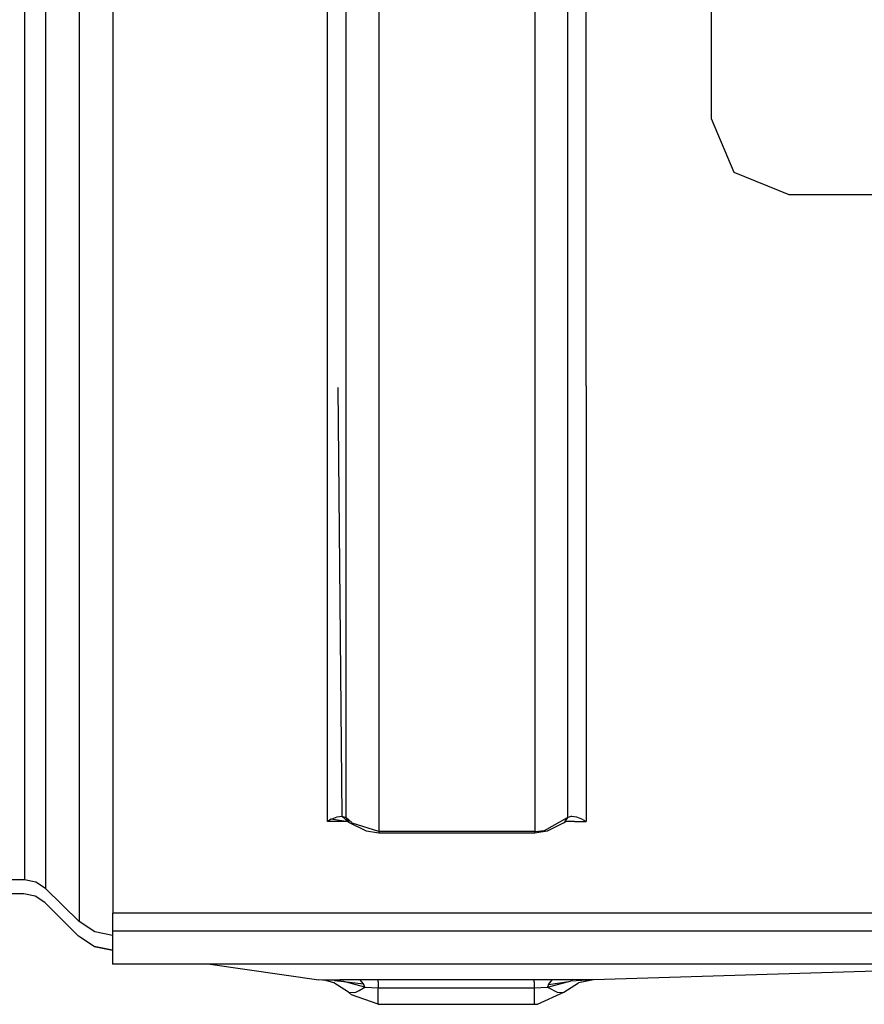
# Model space of a CAD drawing. Units: millimetres. Extents: x 967 to 8825, y -1704 to 1948.
# Drawn here: x 5340 to 5394, y 133 to 196 of the extents above; entities that cross this region are included whole.
import ezdxf

# ---------------------------------------------------------------- set-up
doc = ezdxf.new("R2010")
doc.units = ezdxf.units.MM
doc.layers.add('TFR-TRI', color=7, linetype='CONTINUOUS', true_color=0xffffff)

msp = doc.modelspace()

# ---------------------------------------------------------------- linework, layer by layer
at = {"layer": 'TFR-TRI', "color": 18, "linetype": 'CONTINUOUS'}
for p, q in [((5340.5224, 237.523193), (5340.5224, 174.275146)), ((5340.5224, 237.523193), (5340.5224, 174.275146)), ((5375.380798, 237.587158), (5375.380798, 173.232178)), ((5375.380798, 237.587158), (5375.380798, 173.232178)), ((5346.222107, 182.523438), (5346.222107, 236.345947)), ((5346.222107, 182.523438), (5346.222107, 236.345947)), ((5359.97113, 172.400635), (5359.97113, 236.372803)), ((5359.97113, 172.400635), (5359.97113, 236.372803)), ((5361.164001, 171.982666), (5361.164001, 236.192139)), ((5361.164001, 171.982666), (5361.164001, 236.192139)), ((5376.573669, 172.400635), (5376.573669, 236.372803)), ((5376.573669, 172.400635), (5376.573669, 236.372803)), ((5363.272888, 212.531738), (5363.272888, 172.500732)), ((5363.272888, 212.531738), (5363.272888, 172.500732)), ((5373.2724, 212.531738), (5373.2724, 172.500732)), ((5373.2724, 212.531738), (5373.2724, 172.500732)), ((5384.592224, 203.891846), (5384.592224, 193.124756)), ((5341.871521, 202.798096), (5341.871521, 173.852295)), ((5341.871521, 202.798096), (5341.871521, 173.852295)), ((5344.028748, 201.587646), (5344.028748, 172.215576)), ((5344.028748, 201.587646), (5344.028748, 172.215576)), ((5384.592224, 193.124756), (5384.592224, 189.569092)), ((5384.592224, 189.569092), (5386.057068, 186.108398)), ((5386.057068, 186.108398), (5389.592224, 184.675293)), ((5389.592224, 184.675293), (5395.844666, 184.675293)), ((5346.222107, 171.527832), (5346.222107, 182.523438)), ((5346.222107, 171.527832), (5346.222107, 182.523438)), ((5340.5224, 174.275146), (5340.5224, 140.681396)), ((5340.5224, 174.275146), (5340.5224, 140.681396)), ((5341.871521, 173.852295), (5341.871521, 140.130127)), ((5341.871521, 173.852295), (5341.871521, 140.130127)), ((5375.380798, 173.232178), (5375.380798, 144.68457)), ((5375.380798, 173.232178), (5375.380798, 144.68457)), ((5344.028748, 172.215576), (5344.028748, 137.996582)), ((5344.028748, 172.215576), (5344.028748, 137.996582)), ((5359.97113, 144.424072), (5359.97113, 172.400635)), ((5359.97113, 144.424072), (5359.97113, 172.400635)), ((5360.630798, 172.291016), (5360.890076, 144.770752)), ((5360.630798, 172.291016), (5360.890076, 144.770752)), ((5361.164001, 144.68457), (5361.164001, 171.982666)), ((5361.164001, 144.68457), (5361.164001, 171.982666)), ((5363.272888, 172.500732), (5363.272888, 143.789795)), ((5363.272888, 172.500732), (5363.272888, 143.789795)), ((5373.2724, 172.500732), (5373.2724, 143.789795)), ((5373.2724, 172.500732), (5373.2724, 143.789795)), ((5376.573669, 172.400635), (5376.573669, 144.424072)), ((5376.573669, 172.400635), (5376.573669, 144.424072)), ((5346.222107, 138.546143), (5346.222107, 171.527832)), ((5346.222107, 138.546143), (5346.222107, 171.527832)), ((5360.585876, 144.733398), (5360.890076, 144.770752)), ((5360.585876, 144.733398), (5360.890076, 144.770752)), ((5361.311462, 144.409424), (5360.890076, 144.770752)), ((5360.890076, 144.770752), (5361.164001, 144.68457)), ((5360.890076, 144.770752), (5361.164001, 144.68457)), ((5361.311462, 144.409424), (5360.890076, 144.770752)), ((5375.607849, 144.766113), (5375.651794, 144.770264)), ((5375.607849, 144.766113), (5375.651794, 144.770264)), ((5375.651794, 144.770264), (5375.660095, 144.770996)), ((5375.651794, 144.770264), (5375.660095, 144.770996)), ((5375.660095, 144.770996), (5375.954529, 144.734619)), ((5375.660095, 144.770996), (5375.954529, 144.734619)), ((5360.202576, 144.569824), (5359.97113, 144.424072)), ((5360.202576, 144.569824), (5359.97113, 144.424072)), ((5361.247009, 144.424072), (5359.97113, 144.424072)), ((5361.247009, 144.424072), (5359.97113, 144.424072)), ((5360.202576, 144.569824), (5360.274841, 144.608643)), ((5360.202576, 144.569824), (5360.274841, 144.608643)), ((5361.017029, 144.456787), (5360.202576, 144.569824)), ((5360.274841, 144.608643), (5360.585876, 144.733398)), ((5360.274841, 144.608643), (5360.585876, 144.733398)), ((5361.292419, 144.398193), (5361.017029, 144.456787)), ((5361.539978, 144.352539), (5361.164001, 144.68457)), ((5361.352966, 144.398926), (5361.164001, 144.68457)), ((5361.539978, 144.352539), (5361.164001, 144.68457)), ((5361.352966, 144.398926), (5361.164001, 144.68457)), ((5361.391541, 144.341309), (5361.242615, 144.426514)), ((5361.311462, 144.409424), (5361.242615, 144.426514)), ((5361.391541, 144.341309), (5361.335388, 144.388916)), ((5361.391541, 144.341309), (5361.335388, 144.388916)), ((5361.391541, 144.341309), (5361.363708, 144.383057)), ((5361.391541, 144.341309), (5361.363708, 144.383057)), ((5362.468201, 143.807617), (5361.391541, 144.341309)), ((5361.566833, 144.328857), (5361.549744, 144.343262)), ((5361.566833, 144.328857), (5361.549744, 144.343262)), ((5363.272888, 143.789795), (5361.566833, 144.328857)), ((5363.272888, 143.789795), (5361.566833, 144.328857)), ((5373.8974, 143.855225), (5375.380798, 144.68457)), ((5373.8974, 143.855225), (5375.380798, 144.68457)), ((5375.153259, 144.341309), (5374.076599, 143.807617)), ((5375.153259, 144.341309), (5375.302185, 144.426514)), ((5375.181091, 144.383057), (5375.153259, 144.341309)), ((5375.181091, 144.383057), (5375.153259, 144.341309)), ((5375.380798, 144.68457), (5375.191833, 144.398926)), ((5375.380798, 144.68457), (5375.191833, 144.398926)), ((5375.302185, 144.426514), (5375.234314, 144.409912)), ((5375.527771, 144.456787), (5375.252869, 144.398193)), ((5375.821716, 144.424072), (5375.297791, 144.424072)), ((5375.821716, 144.424072), (5375.297791, 144.424072)), ((5375.380798, 144.68457), (5375.607849, 144.766113)), ((5375.380798, 144.68457), (5375.607849, 144.766113)), ((5375.821716, 144.424072), (5376.573669, 144.424072)), ((5375.821716, 144.424072), (5376.573669, 144.424072)), ((5375.954529, 144.734619), (5375.96283, 144.732178)), ((5375.954529, 144.734619), (5375.96283, 144.732178)), ((5375.96283, 144.732178), (5376.273865, 144.606689)), ((5375.96283, 144.732178), (5376.273865, 144.606689)), ((5376.273865, 144.606689), (5376.573669, 144.424072)), ((5376.273865, 144.606689), (5376.573669, 144.424072)), ((5363.272888, 143.685059), (5362.468201, 143.807617)), ((5373.2724, 143.789795), (5363.272888, 143.789795)), ((5363.272888, 143.789795), (5363.272888, 143.685059)), ((5373.2724, 143.789795), (5363.272888, 143.789795)), ((5363.272888, 143.789795), (5363.272888, 143.685059)), ((5373.2724, 143.685059), (5363.272888, 143.685059)), ((5373.2724, 143.789795), (5373.8974, 143.855225)), ((5373.2724, 143.789795), (5373.8974, 143.855225)), ((5374.076599, 143.807617), (5373.2724, 143.685059)), ((5373.2724, 143.789795), (5373.2724, 143.685059)), ((5373.2724, 143.789795), (5373.2724, 143.685059)), ((5340.5224, 140.681396), (5336.5224, 140.681396)), ((5341.252869, 140.537842), (5340.5224, 140.681396)), ((5341.871521, 140.130127), (5341.252869, 140.537842)), ((5340.482849, 139.773193), (5336.482361, 139.773193)), ((5341.213318, 139.62915), (5340.482849, 139.773193)), ((5341.871521, 140.130127), (5344.028748, 137.996582)), ((5341.830994, 139.218994), (5341.213318, 139.62915)), ((5343.989197, 137.071777), (5341.830994, 139.218994)), ((5415.929626, 138.546143), (5346.182068, 138.546143)), ((5346.182068, 138.546143), (5346.182068, 137.378906)), ((5345.034607, 137.333496), (5344.028748, 137.996582)), ((5346.182068, 137.108398), (5345.034607, 137.333496)), ((5346.182068, 137.378906), (5346.182068, 135.263916)), ((5728.03949, 137.378906), (5346.182068, 137.378906)), ((5728.03949, 137.378906), (5346.182068, 137.378906)), ((5344.994568, 136.404541), (5343.989197, 137.071777)), ((5346.182068, 136.162354), (5344.994568, 136.404541)), ((5344.994568, 136.404541), (5346.182068, 136.156494)), ((5346.182068, 136.162354), (5344.994568, 136.404541)), ((5808.882751, 135.263916), (5346.182068, 135.263916)), ((5352.439392, 135.263916), (5359.413513, 134.269287)), ((5409.558533, 135.263916), (5377.051697, 134.269287)), ((5359.413513, 134.269287), (5360.771912, 134.273926)), ((5359.413513, 134.269287), (5360.771912, 134.273926)), ((5360.415466, 134.226807), (5359.413513, 134.269287)), ((5360.415466, 134.226807), (5359.413513, 134.269287)), ((5359.865173, 134.220947), (5359.413513, 134.269287)), ((5360.384705, 134.071289), (5359.865173, 134.220947)), ((5361.322693, 133.464844), (5360.384705, 134.071289)), ((5360.415466, 134.226807), (5361.015564, 134.154297)), ((5361.020935, 134.158936), (5360.415466, 134.226807)), ((5360.771912, 134.273926), (5362.051697, 134.281006)), ((5360.771912, 134.273926), (5362.051697, 134.281006)), ((5362.361755, 133.784912), (5361.020935, 134.158936)), ((5361.020935, 134.158936), (5362.295349, 133.999512)), ((5362.361755, 133.784912), (5361.020935, 134.158936)), ((5361.032166, 134.152344), (5362.295349, 133.999512)), ((5362.051697, 134.281006), (5362.635681, 134.284424)), ((5362.051697, 134.281006), (5362.635681, 134.284424)), ((5362.295349, 133.999512), (5362.051697, 134.281006)), ((5362.295349, 133.999512), (5362.051697, 134.281006)), ((5362.635681, 134.284424), (5363.232361, 134.285645)), ((5362.635681, 134.284424), (5363.232361, 134.285645)), ((5363.232361, 134.137207), (5363.232361, 134.285645)), ((5363.232361, 134.137207), (5363.232361, 134.285645)), ((5363.232361, 134.285645), (5373.232361, 134.285645)), ((5363.232361, 134.285645), (5373.232361, 134.285645)), ((5363.232361, 134.137207), (5363.232361, 133.753906)), ((5363.232361, 134.137207), (5363.232361, 133.753906)), ((5373.232361, 134.137207), (5373.232361, 134.285645)), ((5373.232361, 134.285645), (5373.824158, 134.284424)), ((5373.232361, 134.137207), (5373.232361, 134.285645)), ((5373.232361, 134.285645), (5373.824158, 134.284424)), ((5373.232361, 134.137207), (5373.232361, 133.753906)), ((5373.232361, 134.137207), (5373.232361, 133.753906)), ((5373.824158, 134.284424), (5374.413025, 134.281006)), ((5373.824158, 134.284424), (5374.413025, 134.281006)), ((5374.102966, 133.784912), (5375.469177, 134.162354)), ((5374.102966, 133.784912), (5375.469177, 134.162354)), ((5374.153259, 133.956543), (5374.413025, 134.281006)), ((5374.153259, 133.956543), (5374.413025, 134.281006)), ((5374.153259, 133.956543), (5375.469177, 134.162354)), ((5374.153259, 133.956543), (5375.466736, 134.159668)), ((5374.413025, 134.281006), (5375.706482, 134.273926)), ((5374.413025, 134.281006), (5375.706482, 134.273926)), ((5375.142029, 133.464844), (5376.080994, 134.071289)), ((5375.469177, 134.162354), (5375.579041, 134.177002)), ((5375.476501, 134.161133), (5375.579041, 134.177002)), ((5377.051697, 134.269287), (5375.579041, 134.177002)), ((5377.051697, 134.269287), (5375.579041, 134.177002)), ((5377.051697, 134.269287), (5375.706482, 134.273926)), ((5377.051697, 134.269287), (5375.706482, 134.273926)), ((5377.051697, 134.269287), (5376.080994, 134.071289)), ((5361.322693, 133.464844), (5361.506775, 133.301514)), ((5361.322693, 133.464844), (5361.709412, 133.443848)), ((5361.322693, 133.464844), (5361.709412, 133.443848)), ((5361.709412, 133.443848), (5361.784119, 133.469482)), ((5361.709412, 133.443848), (5361.784119, 133.469482)), ((5361.784119, 133.469482), (5362.014099, 133.573975)), ((5361.784119, 133.469482), (5362.014099, 133.573975)), ((5362.014099, 133.573975), (5362.361755, 133.784912)), ((5362.014099, 133.573975), (5362.361755, 133.784912)), ((5362.361755, 133.784912), (5362.295349, 133.999512)), ((5362.361755, 133.784912), (5362.295349, 133.999512)), ((5362.361755, 133.784912), (5363.232361, 133.753906)), ((5362.361755, 133.784912), (5363.232361, 133.753906)), ((5363.232361, 132.979004), (5363.232361, 133.753906)), ((5363.232361, 133.753906), (5373.232361, 133.753906)), ((5363.232361, 133.753906), (5373.232361, 133.753906)), ((5363.232361, 132.979004), (5363.232361, 133.753906)), ((5373.232361, 133.753906), (5374.102966, 133.784912)), ((5373.232361, 133.753906), (5374.102966, 133.784912)), ((5373.232361, 133.753906), (5373.232361, 132.979004)), ((5373.232361, 133.753906), (5373.232361, 132.979004)), ((5373.449646, 132.698242), (5375.142029, 133.464844)), ((5374.153259, 133.956543), (5374.102966, 133.784912)), ((5374.153259, 133.956543), (5374.102966, 133.784912)), ((5374.102966, 133.784912), (5374.760193, 133.442627)), ((5374.102966, 133.784912), (5374.760193, 133.442627)), ((5374.760193, 133.442627), (5375.142029, 133.464844)), ((5374.760193, 133.442627), (5375.142029, 133.464844)), ((5363.232361, 132.689697), (5361.506775, 133.301514)), ((5363.232361, 132.689697), (5363.232361, 132.979004)), ((5363.232361, 132.689697), (5363.232361, 132.979004)), ((5373.232361, 132.979004), (5373.232361, 132.689697)), ((5373.232361, 132.979004), (5373.232361, 132.689697)), ((5363.232361, 132.689697), (5373.232361, 132.689697)), ((5373.232361, 132.689697), (5373.449646, 132.698242))]:
    msp.add_line(p, q, dxfattribs=at)

doc.saveas('drawing.dxf')
